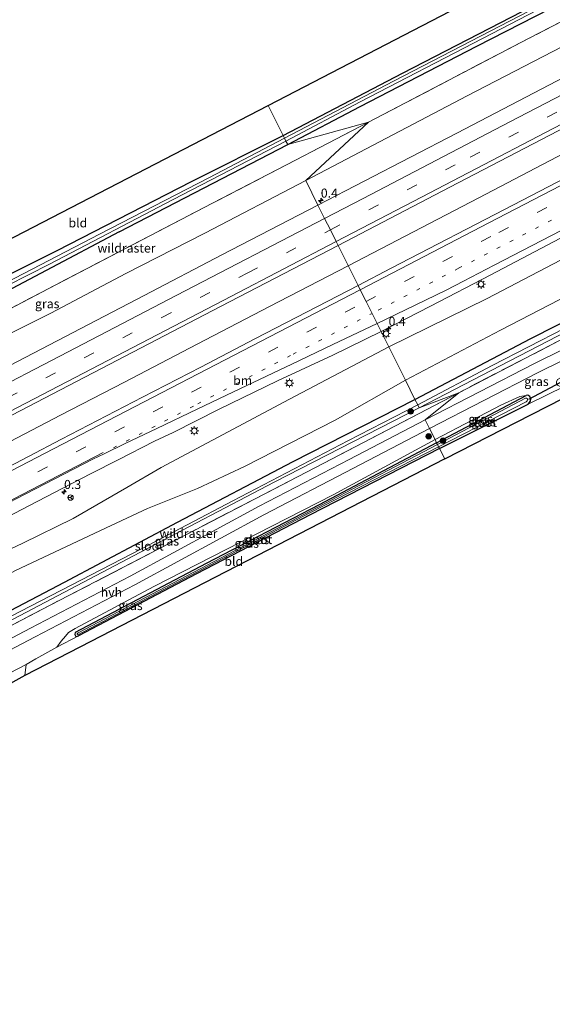
# Model space of a CAD drawing. Units: metres. Extents: x 142446 to 149297, y 369901 to 375001.
# Drawn here: x 142748 to 142895, y 369914 to 370187 of the extents above; entities that cross this region are included whole.
import ezdxf
from ezdxf.enums import TextEntityAlignment as Align

# ---------------------------------------------------------------- set-up
doc = ezdxf.new("R2010")
doc.units = ezdxf.units.M
for name, pattern in [('IE-TERREINAFSCHEIDING', [10, 8, -2]), ('VW-1-3_STREEP', [4, 1, -3]), ('VW-3-9_STREEP', [12, 3, -9])]:
    doc.linetypes.add(name, pattern=pattern)
doc.layers.get('0').update_dxf_attribs({"lineweight": 25})
for name, color, linetype, lineweight in [('B-ME-AM-KILOMETR-S-B1', 7, 'Continuous', 18), ('B-ME-BV-GELEIDECONSTRUCTIE-GELEIDERAIL-L-B1', 213, 'BV-GELEIDERAIL', 18), ('B-ME-GR-BOOM-GV-B6', 93, 'Continuous', 18), ('B-ME-GR-BOOM-S-B1', 93, 'Continuous', 18), ('B-ME-GW-INSTEEKWATERGANG-L-B1', 10, 'Continuous', 25), ('B-ME-GW-KRUINLIJN-L-B1', 93, 'Continuous', 18), ('B-ME-GW-TEENLIJN-L-B1', 93, 'Continuous', 18), ('B-ME-IE-GRASLAND-GV-B6', 93, 'Continuous', 18), ('B-ME-IE-GRONDWERKLIJN-GROND_INGERICHT-GV-B6', 253, 'Continuous', 18), ('B-ME-IE-HULPGEOMETRIE-L-B1', 53, 'Continuous', 18), ('B-ME-IE-MEUBILAIR_WEGMEUBILAIR-LICHTMAST-S-B1', 8, 'Continuous', 18), ('B-ME-IE-TERREINAFSCHEIDING-RASTERHEKWERK-L-B1', 8, 'IE-TERREINAFSCHEIDING', 18), ('B-ME-KG-KADASTRAAL-OPNAMEDTMGRENS-L-B1', 10, 'Continuous', 25), ('B-ME-KW-DUIKER-L-B1', 10, 'Continuous', 25), ('B-ME-OG-WATER-GV-B6', 153, 'Continuous', 18), ('B-ME-VH-VERH_SOORT-BITUMEN-GV-B6', 8, 'IE-TERREINAFSCHEIDING-NATUURLIJK-HOUTWAL', 18), ('B-ME-VH-VERH_SOORT-HALF_VERHARDING-GV-B6', 8, 'IE-TERREINAFSCHEIDING-NATUURLIJK-HOUTWAL', 18), ('B-ME-VW-MARKERING-13STREEP-045-L-B1', 255, 'VW-1-3_STREEP', 18), ('B-ME-VW-MARKERING-39STREEP-015-L-B1', 255, 'VW-3-9_STREEP', 18), ('B-ME-VW-MARKERING-STREEP-015-L-B1', 7, 'Continuous', 18), ('B-ME-VW-MEUBILAIR_WEGMEUBILAIR-RONA-S-B1', 8, 'Continuous', 18)]:
    doc.layers.add(name, color=color, linetype=linetype, lineweight=lineweight)
doc.styles.add('NLCS-ISO', font='NLCS-ISO.TTF')
doc.linetypes.add('BV-GELEIDERAIL', pattern='A,10,-3,[108,NLCS.SHX,S=1,R=0,X=0,Y=0],-3', length=16)
doc.linetypes.add('IE-TERREINAFSCHEIDING-NATUURLIJK-HOUTWAL', pattern='A,7,-1.5,[67,NLCS.SHX,S=0.75,R=45,X=0,Y=0],-1.5,7,-1.5,[70,NLCS.SHX,S=0.75,R=0,X=0,Y=0],-1.5', length=20)

# ---------------------------------------------------------------- blocks, each defined once
blk = doc.blocks.new('wegwijzer')
for q in [(-0.53, -0.53), (0, 0.75), (0.53, -0.53)]:
    blk.add_line((0, 0), q)
blk.add_circle((0, 0), 0.75)
blk = doc.blocks.new('boom')
blk.add_hatch(color=256).paths.add_polyline_path([(-0.75, 0, 1), (0.75, 0, 1)])
blk.add_circle((0, 0), 0.75)
blk = doc.blocks.new('hecto')
for p, q in [((0, 0.625), (-0.625, 0)), ((0, -0.625), (0, 0.625)), ((-0.625, 0), (0.625, 0)), ((0.625, 0), (0, -0.625))]:
    blk.add_line(p, q)
blk = doc.blocks.new('lantaarnpaal')
for p, q in [((-0.75, 0), (-1.25, 0)), ((-0.88, 0.88), (-0.53, 0.53)), ((0, 0.75), (0, 1.25)), ((0.53, 0.53), (0.88, 0.88)), ((0.75, 0), (1.25, 0)), ((-0.53, -0.53), (-0.88, -0.88)), ((0, -0.75), (0, -1.25)), ((0.53, -0.53), (0.88, -0.88))]:
    blk.add_line(p, q)
blk.add_circle((0, 0), 0.75)

msp = doc.modelspace()

# ---------------------------------------------------------------- linework, layer by layer
at = {"layer": 'B-ME-BV-GELEIDECONSTRUCTIE-GELEIDERAIL-L-B1'}
for points in [[(142838.62, 370118.968, 36.698), (142874.796, 370137.814, 36.708), (142910.31, 370156.347, 36.513), (142954.03, 370179.089, 36.208), (142991.929, 370198.783, 36.179), (143023.807, 370215.45, 35.939), (143051.062, 370229.546, 35.805), (143080.618, 370244.941, 35.671), (143114.983, 370262.794, 35.5), (143138.665, 370275.118, 35.39), (143159.214, 370285.818, 35.317)], [(142732.833, 370064, 37.204), (142758.848, 370077.516, 37.065), (142776.63, 370086.731, 37.012), (142796.707, 370097.24, 36.939), (142816.808, 370107.702, 36.816), (142838.62, 370118.968, 36.698)]]:
    msp.add_polyline3d(points, dxfattribs=at)
at = {"layer": 'B-ME-GR-BOOM-GV-B6'}
msp.add_polyline3d([(142749.026, 370005.424, 34.303), (142697.123, 369976.613, 35.734), (142698.627, 369980.891, 35.734), (142699.53, 369982.722, 35.734), (142700.47, 369984.057, 35.734), (142702.018, 369985.575, 35.734), (142703.329, 369986.558, 35.734), (142705.416, 369987.821, 35.734), (142710.711, 369990.301, 35.522), (142724.495, 369996.46, 35.075), (142742.441, 370004.84, 34.526), (142749.396, 370008.511, 34.281), (142749.026, 370005.424, 34.303)], dxfattribs=at)
at = {"layer": 'B-ME-GW-INSTEEKWATERGANG-L-B1'}
for p, q in [((142863.131, 370069.923, 33.43), (142887.965, 370083.025, 33.735)), ((142863.93, 370068.325, 33.581), (142888.456, 370080.609, 33.731))]:
    msp.add_line(p, q, dxfattribs=at)
for points in [[(142821.861, 370152.504, 33.91), (142841.91, 370163.057, 33.869), (142874.296, 370179.825, 33.719), (142918.936, 370202.653, 33.629), (142951.368, 370219.645, 33.78), (143000.136, 370245.013, 33.625), (143031.067, 370261.203, 33.56), (143071.106, 370282.063, 33.491), (143104.87, 370299.757, 33.454), (143142.475, 370319.064, 33.42)], [(142820.595, 370155.037, 33.783), (142853.657, 370172.266, 33.605), (142889.873, 370190.979, 33.466), (142923.614, 370208.622, 33.292), (142945.392, 370220.189, 33.129), (142946.114, 370220.571, 33.129)], [(142857.127, 370081.938, 33.824), (142889.271, 370098.755, 33.836), (142925.143, 370116.952, 33.775), (142963.791, 370137.376, 33.8), (142993.158, 370152.348, 33.625), (143030.942, 370172.521, 33.812), (143050.835, 370182.299, 33.592), (143055.305, 370184.112, 33.592), (143058.032, 370185.257, 33.592), (143061.118, 370186.479, 33.592), (143067.003, 370188.531, 33.592), (143072.076, 370189.639, 33.649), (143078.27, 370190.083, 33.515), (143085.606, 370190.329, 33.47), (143090.945, 370190.44, 33.445), (143097.825, 370190.364, 33.43), (143105.224, 370190.596, 33.45)], [(142707.177, 370098.043, 35.244), (142714.876, 370101.996, 35.228), (142729.108, 370108.752, 35.24), (142757.969, 370123.149, 34.681), (142795.201, 370142.271, 34.195), (142820.595, 370155.037, 33.783)], [(142775.093, 370128.312, 34.309), (142801.162, 370141.822, 34.032), (142821.861, 370152.504, 33.91)], [(142775.093, 370128.312, 34.309), (142734.539, 370106.935, 34.82), (142711.52, 370094.881, 35.142), (142686.922, 370081.649, 35.371), (142665.651, 370070.923, 35.445), (142643.413, 370059.419, 35.661), (142615.615, 370045.172, 35.722), (142594.013, 370033.728, 35.857), (142579.118, 370026.165, 35.853), (142568.68, 370020.139, 35.996), (142566.857, 370019.078, 35.996)], [(142719.421, 370005.777, 34.993), (142710.44, 370001.759, 35.318), (142709.513, 370001.55, 35.33), (142708.275, 370001.843, 35.334), (142707.748, 370002.231, 35.334), (142707.571, 370002.562, 35.334), (142707.424, 370003.176, 35.338), (142708.278, 370004.327, 35.302), (142730.166, 370015.656, 34.987), (142759.937, 370031.284, 34.636), (142791.261, 370047.937, 34.167), (142823.382, 370064.677, 33.987), (142857.127, 370081.938, 33.824)], [(142888.456, 370080.609, 33.731), (142889.172, 370081.393, 33.731), (142889.246, 370082.095, 33.731), (142888.964, 370082.764, 33.731), (142888.413, 370083.081, 33.731), (142887.965, 370083.025, 33.735)], [(142863.131, 370069.923, 33.43), (142830.612, 370052.698, 33.534), (142799.23, 370036.471, 33.705), (142762.945, 370017.37, 34.173), (142762.801, 370016.807, 34.168), (142763.003, 370016.388, 34.164), (142763.35, 370016.229, 34.158), (142763.841, 370016.402, 34.158)], [(142863.93, 370068.325, 33.581), (142828.112, 370049.963, 33.591), (142796.551, 370033.584, 33.73), (142763.841, 370016.402, 34.158)]]:
    msp.add_polyline3d(points, dxfattribs=at)
at = {"layer": 'B-ME-GW-KRUINLIJN-L-B1'}
for points in [[(142826.837, 370142.547, 35.684), (142871.584, 370166.008, 35.606), (142916.429, 370189.167, 35.337), (142954.725, 370209.025, 35.154), (142990.451, 370228.221, 34.983), (143045.081, 370256.209, 34.78), (143079.262, 370274.95, 34.532), (143111.265, 370292.136, 34.487), (143134.23, 370304.069, 34.312), (143146.64, 370310.792, 34.262)], [(143113.456, 370196.122, 33.771), (143105.7, 370196.819, 33.877), (143099.488, 370197.018, 33.914), (143093.969, 370197.283, 33.954), (143086.439, 370197.197, 33.95), (143080.089, 370196.726, 34.032), (143073.401, 370195.864, 34.052), (143067.03, 370194.999, 34.129), (143061.814, 370194.079, 34.207), (143055.093, 370192.855, 34.255), (143047.898, 370190.911, 34.369), (143040.914, 370188.487, 34.459), (143034.076, 370185.835, 34.532), (143027.577, 370183.023, 34.666), (143019.393, 370179.379, 34.845), (143012.408, 370175.993, 34.926), (142999.708, 370169.67, 34.967), (142972.92, 370157.66, 35.28), (142949.717, 370146.781, 35.358), (142928.26, 370136.428, 35.48), (142905.562, 370124.746, 35.602), (142877.152, 370109.881, 35.719), (142849.87, 370096.458, 35.829)], [(142666.168, 370058.149, 36.306), (142683.717, 370067.661, 36.49), (142700.304, 370076.448, 36.473), (142715.764, 370084.613, 36.277), (142733.785, 370094.686, 36.159), (142756.157, 370105.825, 36.233), (142777.011, 370116.825, 36.077), (142798.878, 370128.01, 35.865), (142826.837, 370142.547, 35.684)], [(142641.1911, 369983.9208, 36.5238), (142643.542, 369985.14, 36.412), (142650.218, 369988.47, 36.335), (142663.778, 369996.635, 36.331), (142678.226, 370005.783, 36.494), (142697.299, 370016.347, 36.449), (142716.566, 370026.431, 36.441), (142734.478, 370035.527, 36.326), (142748.461, 370042.064, 36.188), (142762.418, 370048.933, 36.004), (142777.222, 370057.476, 36.02), (142786.768, 370063.068, 36.004), (142822.333, 370082.009, 35.959), (142849.87, 370096.458, 35.829)], [(142887.965, 370083.025, 33.735), (142886.217, 370082.716, 33.828), (142880.934, 370080.289, 33.91), (142873.014, 370076.144, 33.946), (142862.687, 370070.812, 33.824)], [(142757.863, 370013.329, 34.26), (142759.042, 370014.903, 34.309), (142760.24, 370016.361, 34.362), (142761.104, 370017.31, 34.387), (142762.91, 370018.484, 34.424), (142784.767, 370030.09, 34.407), (142808.903, 370042.469, 34.162), (142834.446, 370055.51, 33.958), (142862.687, 370070.812, 33.824)]]:
    msp.add_polyline3d(points, dxfattribs=at)
at = {"layer": 'B-ME-GW-TEENLIJN-L-B1'}
for points in [[(143113.456, 370196.122, 33.771), (143092.726, 370195.482, 33.78), (143088.326, 370195.208, 33.743), (143083.264, 370194.591, 33.735), (143078.729, 370194.153, 33.79), (143073.833, 370193.569, 33.771), (143069.938, 370192.804, 33.775), (143065.375, 370192.088, 33.873), (143060.796, 370190.949, 33.845), (143056.392, 370189.779, 33.835), (143052.663, 370188.401, 33.796), (143050.509, 370187.503, 33.8), (143046.604, 370185.784, 33.8), (143039.475, 370182.129, 33.775), (143030.706, 370177.468, 33.832), (143022.955, 370173.757, 33.934), (143016.88, 370170.771, 33.934), (142988.383, 370156.368, 33.808), (142966.071, 370145.542, 34.011), (142941.608, 370133.119, 33.938), (142913.528, 370118.023, 34.06), (142880.785, 370101.135, 34.117), (142854.49, 370087.214, 34.053)], [(142616.169, 369966.063, 35.807), (142620.469, 369968.748, 35.91), (142637.411, 369977.489, 35.894), (142655.972, 369986.035, 35.845), (142671.539, 369994.113, 35.726), (142679.481, 369998.692, 35.792), (142691.754, 370005.835, 35.8), (142708.19, 370014.948, 35.685), (142729.934, 370025.453, 35.453), (142746.418, 370034.553, 35.171), (142772.944, 370046.967, 34.869), (142783.031, 370051.66, 34.783), (142796.852, 370057.265, 34.518), (142809.899, 370063.334, 34.326), (142834.999, 370076.184, 34.154), (142854.49, 370087.214, 34.053)]]:
    msp.add_polyline3d(points, dxfattribs=at)
at = {"layer": 'B-ME-IE-GRASLAND-GV-B6'}
for points in [[(142844.213, 370158.726, 34.156), (142821.861, 370152.504, 33.91), (142841.91, 370163.057, 33.869), (142874.296, 370179.825, 33.719), (142918.936, 370202.653, 33.629), (142951.368, 370219.645, 33.78), (143000.136, 370245.013, 33.625), (143031.067, 370261.203, 33.56), (143071.106, 370282.063, 33.491), (143104.87, 370299.757, 33.454), (143142.475, 370319.064, 33.42), (143159.919, 370323.294, 33.482), (143144.39, 370315.248, 33.489), (143114.627, 370299.828, 33.503), (143072.045, 370277.535, 33.62), (143026.251, 370253.66, 33.768), (142980.118, 370229.497, 33.901), (142933.418, 370205.11, 33.739), (142888.775, 370181.974, 33.956), (142844.213, 370158.726, 34.156)], [(142844.213, 370158.726, 34.156), (142888.775, 370181.974, 33.956), (142933.418, 370205.11, 33.739), (142980.118, 370229.497, 33.901), (143026.251, 370253.66, 33.768), (143072.045, 370277.535, 33.62), (143114.627, 370299.828, 33.503), (143144.39, 370315.248, 33.489), (143159.919, 370323.294, 33.482), (143146.64, 370310.792, 34.262), (143134.23, 370304.069, 34.312), (143111.265, 370292.136, 34.487), (143079.262, 370274.95, 34.532), (143045.081, 370256.209, 34.78), (142990.451, 370228.221, 34.983), (142954.725, 370209.025, 35.154), (142916.429, 370189.167, 35.337), (142871.584, 370166.008, 35.606), (142826.837, 370142.547, 35.684), (142844.213, 370158.726, 34.156)], [(143141.885, 370320.236, 32.498), (143142.475, 370319.064, 33.42), (143104.87, 370299.757, 33.454), (143071.106, 370282.063, 33.491), (143031.067, 370261.203, 33.56), (143000.136, 370245.013, 33.625), (142951.368, 370219.645, 33.78), (142918.936, 370202.653, 33.629), (142874.296, 370179.825, 33.719), (142841.91, 370163.057, 33.869), (142821.861, 370152.504, 33.91), (142821.368, 370153.489, 33.039), (142841.925, 370164.352, 33.068), (142875.822, 370181.917, 32.84), (142911.121, 370200.301, 32.742), (142948.789, 370220.044, 32.649), (142981.572, 370237.177, 32.588), (143025.529, 370259.933, 32.616), (143068.626, 370282.505, 32.604), (143105.057, 370301.464, 32.555), (143141.885, 370320.236, 32.498)], [(143146.64, 370310.792, 34.262), (143149.214, 370305.68, 34.579), (143143.006, 370302.313, 34.605), (143117.975, 370288.492, 34.756), (143096.647, 370276.502, 34.796), (143071.478, 370262.515, 34.894), (143052.864, 370252.204, 35.044), (143029.456, 370239.318, 35.162), (143006.4, 370227.389, 35.223), (142968.521, 370207.665, 35.467), (142937.914, 370191.725, 35.602), (142905.04, 370174.619, 35.797), (142868.69, 370155.725, 35.976), (142830.236, 370135.745, 36.064), (142826.837, 370142.547, 35.684), (142871.584, 370166.008, 35.606), (142916.429, 370189.167, 35.337), (142954.725, 370209.025, 35.154), (142990.451, 370228.221, 34.983), (143045.081, 370256.209, 34.78), (143079.262, 370274.95, 34.532), (143111.265, 370292.136, 34.487), (143134.23, 370304.069, 34.312), (143146.64, 370310.792, 34.262)], [(142850.566, 370118.29, 36.496), (142841.36, 370113.487, 36.355), (142835.805, 370124.602, 36.333), (142866.747, 370140.688, 36.354), (142910.69, 370163.549, 36.061), (142932.235, 370174.725, 35.984), (142971.073, 370194.97, 35.748), (143014.652, 370217.654, 35.573), (143059.589, 370241.031, 35.362), (143095.634, 370259.829, 35.207), (143126.232, 370275.703, 35.032), (143148.222, 370287.143, 34.951), (143156.397, 370291.413, 34.918), (143162.022, 370280.241, 34.876), (143123.854, 370260.386, 35.004), (143082.382, 370238.834, 35.211), (143052.281, 370223.134, 35.353), (143016.919, 370204.716, 35.488), (142982.769, 370186.93, 35.707), (142953.475, 370171.718, 35.976), (142915.773, 370152.089, 35.992), (142884.416, 370135.798, 36.301), (142850.566, 370118.29, 36.496)], [(142820.595, 370155.037, 33.783), (142853.657, 370172.266, 33.605), (142889.873, 370190.979, 33.466), (142923.614, 370208.622, 33.292), (142945.392, 370220.189, 33.129), (142946.114, 370220.571, 33.129), (142979.736, 370238.373, 33.121), (143006.349, 370252.626, 33.475), (143006.322, 370253.397, 33.475), (143006.123, 370253.78, 33.475), (143005.843, 370254.065, 33.475), (142999.868, 370257.765, 33.521), (143001.199, 370258.448, 32.972), (143008.31, 370253.701, 32.995), (143009.654, 370252.825, 32.69), (142998.741, 370247.074, 32.69), (142975.259, 370234.943, 32.69), (142957.11, 370225.459, 32.69), (142926.566, 370209.16, 32.795), (142891.361, 370190.886, 32.954), (142851.175, 370170.048, 33.019), (142820.966, 370154.294, 33.063), (142820.595, 370155.037, 33.783)], [(143055.186, 370164.295, 33.867), (143052.708, 370162.912, 33.699), (143048.097, 370165.278, 33.706), (143043.272, 370166.91, 33.763), (143039.52, 370167.365, 33.763), (143037.721, 370167.186, 33.751), (143034.672, 370166.733, 33.739), (143030.797, 370165.363, 33.621), (143024.372, 370162.498, 33.588), (143014.815, 370157.501, 33.588), (143002.097, 370150.486, 33.601), (142984.311, 370140.876, 33.597), (142972.707, 370134.942, 33.71), (142959.926, 370127.899, 33.784), (142922.249, 370107.67, 33.849), (142890.036, 370091.807, 33.82), (142859.95, 370076.289, 33.819), (142869.264, 370083.789, 33.681), (142906.096, 370102.874, 33.549), (142943.056, 370121.98, 33.553), (142979.808, 370141.49, 33.465), (143012.34, 370158.405, 33.427), (143042.939, 370174.079, 33.643), (143055.186, 370164.295, 33.867)], [(142844.213, 370158.726, 34.156), (142826.837, 370142.547, 35.684), (142798.878, 370128.01, 35.865), (142777.011, 370116.825, 36.077), (142756.157, 370105.825, 36.233), (142733.785, 370094.686, 36.159), (142715.764, 370084.613, 36.277), (142700.304, 370076.448, 36.473), (142683.717, 370067.661, 36.49), (142666.168, 370058.149, 36.306), (142673.609, 370065.434, 36.037), (142677.76, 370069.265, 35.763), (142681.704, 370072.469, 35.677), (142687.166, 370075.728, 35.653), (142701.335, 370083.508, 35.657), (142710.222, 370088.794, 35.42), (142755.601, 370112.692, 34.937), (142800.992, 370136.289, 34.368), (142823.995, 370148.23, 34.255), (142844.213, 370158.726, 34.156)], [(142734.539, 370106.935, 34.82), (142775.093, 370128.312, 34.309), (142801.162, 370141.822, 34.032), (142821.861, 370152.504, 33.91), (142844.213, 370158.726, 34.156), (142823.995, 370148.23, 34.255), (142800.992, 370136.289, 34.368), (142755.601, 370112.692, 34.937), (142710.222, 370088.794, 35.42)], [(142581.627, 370032.128, 35.698), (142613.565, 370048.626, 35.53), (142640.079, 370062.863, 35.518), (142673.895, 370080.113, 35.485), (142701.104, 370094.96, 35.477), (142707.177, 370098.043, 35.244), (142714.876, 370101.996, 35.228), (142729.108, 370108.752, 35.24), (142757.969, 370123.149, 34.681), (142795.201, 370142.271, 34.195), (142820.595, 370155.037, 33.783)], [(142820.595, 370155.037, 33.783), (142820.966, 370154.294, 33.063), (142799.974, 370143.275, 33.06), (142769.695, 370127.711, 33.444), (142741.508, 370113.142, 33.983), (142718.832, 370101.525, 34.232), (142708.07, 370096.237, 34.244), (142702.029, 370092.968, 34.244), (142679.599, 370081.259, 34.326), (142661.459, 370071.843, 34.371), (142636.276, 370058.68, 34.481), (142613.07, 370046.595, 34.607), (142588.461, 370034.013, 34.73)], [(142585.683, 370031.104, 34.775), (142604.67, 370041.047, 34.665), (142628.458, 370053.348, 34.538), (142653.83, 370066.65, 34.395), (142682.685, 370081.625, 34.264), (142712.903, 370097.299, 34.305), (142726.621, 370104.651, 33.938), (142755.827, 370119.397, 33.493), (142790.117, 370137.319, 33.072), (142821.368, 370153.489, 33.039)], [(142821.368, 370153.489, 33.039), (142821.861, 370152.504, 33.91), (142801.162, 370141.822, 34.032), (142775.093, 370128.312, 34.309), (142734.539, 370106.935, 34.82), (142711.52, 370094.881, 35.142), (142686.922, 370081.649, 35.371), (142665.651, 370070.923, 35.445), (142643.413, 370059.419, 35.661), (142615.615, 370045.172, 35.722), (142594.013, 370033.728, 35.857)], [(142826.837, 370142.547, 35.684), (142830.236, 370135.745, 36.064), (142803.588, 370121.976, 36.188), (142782.085, 370110.696, 36.343), (142740.311, 370088.989, 36.51), (142723.99, 370080.513, 36.571), (142714.004, 370075.333, 36.633), (142700.029, 370068.021, 36.678), (142687.381, 370061.422, 36.698), (142672.386, 370053.659, 36.763), (142656.781, 370045.585, 36.776), (142640.645, 370037.163, 36.804), (142617.472, 370025.119, 36.931), (142597.681, 370014.816, 37.008)], [(142733.785, 370094.686, 36.159), (142756.157, 370105.825, 36.233), (142777.011, 370116.825, 36.077), (142798.878, 370128.01, 35.865), (142826.837, 370142.547, 35.684)], [(142905.562, 370124.746, 35.602), (142877.152, 370109.881, 35.719), (142849.87, 370096.458, 35.829), (142847.708, 370100.784, 36.025), (142861.456, 370107.8, 36.073), (142878.159, 370116.475, 36.008), (142890.239, 370122.767, 35.898), (142918.673, 370137.805, 35.764)], [(142835.805, 370124.602, 36.333), (142841.36, 370113.487, 36.355), (142812.951, 370098.776, 36.457), (142797.772, 370090.868, 36.567), (142781.631, 370082.535, 36.641), (142759.166, 370070.902, 36.735), (142731.582, 370056.549, 36.878), (142707.842, 370044.179, 36.886), (142680.716, 370030.093, 37.016), (142649.225, 370013.747, 37.184), (142620.755, 369998.898, 37.253), (142593.204, 369984.531, 37.176), (142581.743, 369978.598, 37.245), (142578.134, 369976.729, 37.267), (142572.55, 369987.755, 37.258), (142615.81, 370010.508, 37.208), (142641.585, 370023.532, 37.025), (142669.486, 370038.072, 37.065), (142704.727, 370056.398, 36.963), (142738.557, 370074.047, 36.755), (142767.954, 370089.25, 36.604), (142803.244, 370107.655, 36.465), (142835.805, 370124.602, 36.333)], [(142849.87, 370096.458, 35.829), (142877.152, 370109.881, 35.719), (142905.562, 370124.746, 35.602)], [(142913.528, 370118.023, 34.06), (142880.785, 370101.135, 34.117), (142854.49, 370087.214, 34.053), (142849.87, 370096.458, 35.829)], [(142925.143, 370116.952, 33.775), (142889.271, 370098.755, 33.836), (142857.127, 370081.938, 33.824), (142854.49, 370087.214, 34.053), (142880.785, 370101.135, 34.117), (142913.528, 370118.023, 34.06)], [(142898.701, 370101.658, 33.108), (142878.541, 370091.299, 33.08), (142857.881, 370080.428, 33.036), (142857.127, 370081.938, 33.824), (142889.271, 370098.755, 33.836), (142925.143, 370116.952, 33.775)], [(142906.096, 370102.874, 33.549), (142869.264, 370083.789, 33.681), (142858.286, 370079.619, 32.995), (142875.554, 370088.588, 33.076), (142907.19, 370104.907, 33.023)], [(142861.159, 370073.869, 33.862), (142891.254, 370089.391, 33.827), (142918.831, 370102.971, 33.852), (142920.444, 370100.186, 33.712), (142916.192, 370097.952, 33.71), (142896.619, 370087.402, 33.71), (142896.322, 370086.835, 33.707), (142896.338, 370086.319, 33.706), (142896.619, 370085.891, 33.694), (142897.374, 370085.459, 33.713), (142898.204, 370085.471, 33.686), (142898.643, 370085.57, 33.674), (142888.456, 370080.609, 33.731), (142889.172, 370081.393, 33.731), (142889.246, 370082.095, 33.731), (142888.964, 370082.764, 33.731), (142888.413, 370083.081, 33.731), (142887.965, 370083.025, 33.735), (142886.217, 370082.716, 33.828), (142880.934, 370080.289, 33.91), (142873.014, 370076.144, 33.946), (142862.687, 370070.812, 33.824), (142861.159, 370073.869, 33.862)], [(142732.91, 370043.482, 36.555), (142748.133, 370051.423, 36.506), (142759.377, 370057.271, 36.502), (142767.371, 370061.413, 36.408), (142774.812, 370065.193, 36.388), (142784.969, 370070.325, 36.392), (142790.115, 370072.734, 36.339), (142802.887, 370079.201, 36.265), (142819, 370087.11, 36.192), (142834.374, 370094.175, 36.126), (142847.708, 370100.784, 36.025), (142849.87, 370096.458, 35.829), (142822.333, 370082.009, 35.959), (142786.768, 370063.068, 36.004), (142777.222, 370057.476, 36.02), (142762.418, 370048.933, 36.004), (142748.461, 370042.064, 36.188), (142734.478, 370035.527, 36.326)], [(142734.478, 370035.527, 36.326), (142748.461, 370042.064, 36.188), (142762.418, 370048.933, 36.004), (142777.222, 370057.476, 36.02), (142786.768, 370063.068, 36.004), (142822.333, 370082.009, 35.959), (142849.87, 370096.458, 35.829), (142854.49, 370087.214, 34.053), (142834.999, 370076.184, 34.154), (142809.899, 370063.334, 34.326), (142796.852, 370057.265, 34.518), (142783.031, 370051.66, 34.783), (142772.944, 370046.967, 34.869), (142746.418, 370034.553, 35.171)], [(142746.418, 370034.553, 35.171), (142772.944, 370046.967, 34.869), (142783.031, 370051.66, 34.783), (142796.852, 370057.265, 34.518), (142809.899, 370063.334, 34.326), (142834.999, 370076.184, 34.154), (142854.49, 370087.214, 34.053), (142857.127, 370081.938, 33.824), (142823.382, 370064.677, 33.987), (142791.261, 370047.937, 34.167), (142759.937, 370031.284, 34.636), (142730.166, 370015.656, 34.987)], [(142719.421, 370005.777, 34.993), (142756.006, 370024.917, 34.437), (142793.596, 370044.396, 33.989), (142831.855, 370064.303, 33.815), (142869.264, 370083.789, 33.681), (142859.95, 370076.289, 33.819), (142838.857, 370065.261, 33.93), (142813.96, 370052.327, 33.954), (142778.167, 370032.927, 34.387), (142750.551, 370018.585, 34.628), (142727.546, 370006.423, 35.016)], [(142858.286, 370079.619, 32.995), (142869.264, 370083.789, 33.681), (142831.855, 370064.303, 33.815), (142793.596, 370044.396, 33.989), (142756.006, 370024.917, 34.437), (142719.421, 370005.777, 34.993)], [(142730.166, 370015.656, 34.987), (142759.937, 370031.284, 34.636), (142791.261, 370047.937, 34.167), (142823.382, 370064.677, 33.987), (142857.127, 370081.938, 33.824), (142857.881, 370080.428, 33.036), (142838.477, 370070.459, 33.068), (142806.674, 370053.808, 33.15), (142781.315, 370040.501, 33.178), (142747.839, 370023.253, 33.795), (142723.353, 370010.611, 34.113)], [(142862.687, 370070.812, 33.824), (142873.014, 370076.144, 33.946), (142880.934, 370080.289, 33.91), (142886.217, 370082.716, 33.828), (142887.965, 370083.025, 33.735), (142863.131, 370069.923, 33.43), (142862.687, 370070.812, 33.824)], [(142863.131, 370069.923, 33.43), (142887.965, 370083.025, 33.735), (142888.413, 370083.081, 33.731), (142888.964, 370082.764, 33.731), (142889.246, 370082.095, 33.731), (142889.172, 370081.393, 33.731), (142888.456, 370080.609, 33.731), (142863.93, 370068.325, 33.581), (142863.682, 370068.821, 32.942), (142887.93, 370081.29, 32.942), (142888.218, 370081.575, 32.942), (142888.332, 370081.842, 32.942), (142888.292, 370082.087, 32.942), (142887.997, 370082.234, 32.942), (142887.745, 370082.235, 32.942), (142863.364, 370069.457, 32.942), (142863.131, 370069.923, 33.43)], [(142736.844, 370016.437, 33.913), (142781.025, 370039.649, 33.244), (142818.11, 370058.984, 33.04), (142858.286, 370079.619, 32.995)], [(142728.769, 370004.01, 35.059), (142751.807, 370016.189, 34.671), (142779.435, 370030.538, 34.43), (142815.228, 370049.938, 33.997), (142840.107, 370062.862, 33.973), (142861.159, 370073.869, 33.862)], [(142861.159, 370073.869, 33.862), (142862.687, 370070.812, 33.824), (142834.446, 370055.51, 33.958), (142808.903, 370042.469, 34.162), (142784.767, 370030.09, 34.407), (142762.91, 370018.484, 34.424), (142761.104, 370017.31, 34.387), (142760.24, 370016.361, 34.362), (142759.042, 370014.903, 34.309), (142757.863, 370013.329, 34.26), (142752.032, 370010.071, 34.281), (142749.396, 370008.511, 34.281), (142742.441, 370004.84, 34.526)], [(142862.687, 370070.812, 33.824), (142863.131, 370069.923, 33.43), (142830.612, 370052.698, 33.534), (142799.23, 370036.471, 33.705), (142762.945, 370017.37, 34.173), (142762.801, 370016.807, 34.168), (142763.003, 370016.388, 34.164), (142763.35, 370016.229, 34.158), (142763.841, 370016.402, 34.158), (142757.863, 370013.329, 34.26), (142759.042, 370014.903, 34.309), (142760.24, 370016.361, 34.362), (142761.104, 370017.31, 34.387), (142762.91, 370018.484, 34.424), (142784.767, 370030.09, 34.407), (142808.903, 370042.469, 34.162), (142834.446, 370055.51, 33.958), (142862.687, 370070.812, 33.824)], [(142863.131, 370069.923, 33.43), (142863.364, 370069.457, 32.942), (142837.81, 370056.043, 32.942), (142813.143, 370043.079, 32.942), (142786.09, 370028.963, 32.942), (142763.766, 370017.235, 32.942), (142763.48, 370017.009, 32.942), (142763.508, 370016.821, 32.942), (142763.682, 370016.72, 32.942), (142789.286, 370030.161, 32.942), (142828.193, 370050.624, 32.942), (142863.682, 370068.821, 32.942), (142863.93, 370068.325, 33.581), (142828.112, 370049.963, 33.591), (142796.551, 370033.584, 33.73), (142763.841, 370016.402, 34.158), (142763.35, 370016.229, 34.158), (142763.003, 370016.388, 34.164), (142762.801, 370016.807, 34.168), (142762.945, 370017.37, 34.173), (142799.23, 370036.471, 33.705), (142830.612, 370052.698, 33.534), (142863.131, 370069.923, 33.43)]]:
    msp.add_polyline3d(points, dxfattribs=at)
at = {"layer": 'B-ME-IE-GRONDWERKLIJN-GROND_INGERICHT-GV-B6'}
for points in [[(142820.595, 370155.037, 33.783), (142816.436, 370163.359, 33.754), (142881.874, 370197.298, 33.466), (142938.039, 370226.034, 33.194), (142946.114, 370220.571, 33.129), (142945.392, 370220.189, 33.129), (142923.614, 370208.622, 33.292), (142889.873, 370190.979, 33.466), (142853.657, 370172.266, 33.605), (142820.595, 370155.037, 33.783)], [(142816.436, 370163.359, 33.754), (142820.595, 370155.037, 33.783), (142795.201, 370142.271, 34.195), (142757.969, 370123.149, 34.681), (142729.108, 370108.752, 35.24), (142714.876, 370101.996, 35.228), (142707.177, 370098.043, 35.244), (142709.887, 370099.931, 35.22), (142712.017, 370101.826, 35.204), (142713.896, 370104.186, 35.191), (142715.273, 370106.556, 35.191), (142717.463, 370112.186, 35.191), (142816.436, 370163.359, 33.754)], [(142863.93, 370068.325, 33.581), (142888.456, 370080.609, 33.731), (142898.643, 370085.57, 33.674), (142924.518, 370098.863, 33.698), (142949.112, 370111.744, 33.682), (142976.699, 370126.1, 33.645), (143001.518, 370138.951, 33.617), (143024.987, 370151.113, 33.605), (143040.252, 370159.069, 33.69), (143040.922, 370159.332, 33.694), (143041.476, 370159.368, 33.702), (143042.125, 370159.326, 33.702), (143044.125, 370158.12, 33.694), (143017.312, 370143.127, 33.747), (142984.082, 370125.996, 33.706), (142937.557, 370102.313, 33.694), (142889.404, 370077.743, 33.727), (142865.369, 370065.445, 33.615), (142863.93, 370068.325, 33.581)], [(142865.369, 370065.445, 33.615), (142764.21, 370013.292, 34.224), (142749.026, 370005.424, 34.303), (142749.396, 370008.511, 34.281), (142752.032, 370010.071, 34.281), (142757.863, 370013.329, 34.26), (142763.841, 370016.402, 34.158), (142796.551, 370033.584, 33.73), (142828.112, 370049.963, 33.591), (142863.93, 370068.325, 33.581), (142865.369, 370065.445, 33.615)]]:
    msp.add_polyline3d(points, dxfattribs=at)
at = {"layer": 'B-ME-IE-HULPGEOMETRIE-L-B1'}
msp.add_polyline3d([(142816.436, 370163.359, 33.754), (142820.595, 370155.037, 33.783), (142820.966, 370154.294, 33.063), (142821.368, 370153.489, 33.039), (142821.861, 370152.504, 33.91), (142844.213, 370158.726, 34.156), (142826.837, 370142.547, 35.684), (142830.236, 370135.745, 36.064), (142832.065, 370132.085, 36.158), (142833.674, 370128.866, 36.288), (142835.283, 370125.647, 36.269), (142835.805, 370124.602, 36.333), (142841.36, 370113.487, 36.355), (142841.942, 370112.322, 36.285), (142843.562, 370109.08, 36.327), (142845.219, 370105.765, 36.23), (142846.613, 370102.975, 36.156), (142847.708, 370100.784, 36.025), (142849.87, 370096.458, 35.829), (142854.49, 370087.214, 34.053), (142857.127, 370081.938, 33.824), (142857.881, 370080.428, 33.036), (142858.286, 370079.619, 32.995), (142869.264, 370083.789, 33.681), (142859.95, 370076.289, 33.819), (142861.159, 370073.869, 33.862), (142862.687, 370070.812, 33.824), (142863.131, 370069.923, 33.43), (142863.364, 370069.457, 32.942), (142863.682, 370068.821, 32.942), (142863.93, 370068.325, 33.581), (142865.369, 370065.445, 33.615)], dxfattribs=at)
at = {"layer": 'B-ME-IE-TERREINAFSCHEIDING-RASTERHEKWERK-L-B1'}
for points in [[(143159.919, 370323.294, 33.482), (143144.39, 370315.248, 33.489), (143114.627, 370299.828, 33.503), (143072.045, 370277.535, 33.62), (143026.251, 370253.66, 33.768), (142980.118, 370229.497, 33.901), (142933.418, 370205.11, 33.739), (142888.775, 370181.974, 33.956), (142844.213, 370158.726, 34.156)], [(143105.929, 370186.963, 33.574), (143098.269, 370186.995, 33.626), (143088.125, 370186.991, 33.44), (143079.193, 370186.412, 33.504), (143070.461, 370185.125, 33.699), (143062.423, 370182.812, 33.646), (143053.989, 370179.527, 33.565), (143048.034, 370176.689, 33.679), (143042.939, 370174.079, 33.643), (143012.34, 370158.405, 33.427), (142979.808, 370141.49, 33.465), (142943.056, 370121.98, 33.553), (142906.096, 370102.874, 33.549), (142869.264, 370083.789, 33.681)], [(142844.213, 370158.726, 34.156), (142823.995, 370148.23, 34.255), (142800.992, 370136.289, 34.368), (142755.601, 370112.692, 34.937), (142710.222, 370088.794, 35.42)], [(142869.264, 370083.789, 33.681), (142831.855, 370064.303, 33.815), (142793.596, 370044.396, 33.989), (142756.006, 370024.917, 34.437), (142719.421, 370005.777, 34.993)]]:
    msp.add_polyline3d(points, dxfattribs=at)
at = {"layer": 'B-ME-KG-KADASTRAAL-OPNAMEDTMGRENS-L-B1'}
for points in [[(142816.436, 370163.359, 33.754), (142881.874, 370197.298, 33.466), (142938.039, 370226.034, 33.194), (142971.511, 370243.212, 33.509), (142974.862, 370244.932, 32.95), (142976.98, 370246.019, 33.581), (142999.868, 370257.765, 33.521), (143001.199, 370258.448, 32.972), (143002.444, 370259.087, 33.54), (143013.25, 370264.633, 33.422), (143014.036, 370265.036, 33.133), (143014.865, 370265.462, 33.385), (143028.256, 370272.334, 33.462), (143029.053, 370272.743, 33.06), (143030.018, 370273.238, 33.421), (143042.687, 370279.74, 33.566), (143043.372, 370280.091, 33.138), (143044.253, 370280.543, 33.642), (143096.247, 370307.468, 33.633), (143137.746, 370328.458, 33.698)], [(142865.369, 370065.445, 33.615), (142889.404, 370077.743, 33.727), (142937.557, 370102.313, 33.694), (142984.082, 370125.996, 33.706), (143017.312, 370143.127, 33.747), (143044.125, 370158.12, 33.694), (143044.922, 370158.565, 32.97), (143045.647, 370158.97, 32.97), (143046.639, 370159.523, 33.727), (143049.87, 370161.327, 33.707), (143052.708, 370162.912, 33.699), (143055.186, 370164.295, 33.867), (143065.188, 370169.962, 33.82), (143131.485, 370128.765, 33.979), (143215.229, 370174.414, 33.218)], [(142566.659, 370034.507, 35.489), (142661.325, 370083.243, 35.489), (142717.463, 370112.186, 35.191), (142816.436, 370163.359, 33.754)], [(142865.369, 370065.445, 33.615), (142764.21, 370013.292, 34.224), (142749.026, 370005.424, 34.303), (142697.123, 369976.613, 35.734), (142693.842, 369975.755, 35.666), (142690.798, 369975.079, 35.649), (142687.424, 369974.329, 35.695), (142686.89, 369974.21, 35.694), (142683.544, 369981.92, 35.694), (142625.46, 369952.252, 35.944), (142620.231, 369949.516, 35.943), (142599.326, 369960.257, 35.849), (142522.757, 369920.344, 35.224)]]:
    msp.add_polyline3d(points, dxfattribs=at)
at = {"layer": 'B-ME-KW-DUIKER-L-B1'}
msp.add_line((142897.488, 370086.621, 33.405), (142888.569, 370081.903, 33.385), dxfattribs=at)
at = {"layer": 'B-ME-OG-WATER-GV-B6'}
for points in [[(142911.121, 370200.301, 32.742), (142875.822, 370181.917, 32.84), (142841.925, 370164.352, 33.068), (142821.368, 370153.489, 33.039), (142820.966, 370154.294, 33.063), (142851.175, 370170.048, 33.019), (142891.361, 370190.886, 32.954), (142926.566, 370209.16, 32.795)], [(142820.966, 370154.294, 33.063), (142821.368, 370153.489, 33.039), (142790.117, 370137.319, 33.072), (142755.827, 370119.397, 33.493), (142726.621, 370104.651, 33.938), (142712.903, 370097.299, 34.305), (142682.685, 370081.625, 34.264), (142653.83, 370066.65, 34.395), (142628.458, 370053.348, 34.538), (142604.67, 370041.047, 34.665), (142585.683, 370031.104, 34.775)], [(142588.461, 370034.013, 34.73), (142613.07, 370046.595, 34.607), (142636.276, 370058.68, 34.481), (142661.459, 370071.843, 34.371), (142679.599, 370081.259, 34.326), (142702.029, 370092.968, 34.244), (142708.07, 370096.237, 34.244), (142718.832, 370101.525, 34.232), (142741.508, 370113.142, 33.983), (142769.695, 370127.711, 33.444), (142799.974, 370143.275, 33.06), (142820.966, 370154.294, 33.063)], [(142907.19, 370104.907, 33.023), (142875.554, 370088.588, 33.076), (142858.286, 370079.619, 32.995), (142857.881, 370080.428, 33.036)], [(142857.881, 370080.428, 33.036), (142878.541, 370091.299, 33.08), (142898.701, 370101.658, 33.108)], [(142863.364, 370069.457, 32.942), (142887.745, 370082.235, 32.942), (142887.997, 370082.234, 32.942), (142888.292, 370082.087, 32.942), (142888.332, 370081.842, 32.942), (142888.218, 370081.575, 32.942), (142887.93, 370081.29, 32.942), (142863.682, 370068.821, 32.942), (142863.364, 370069.457, 32.942)], [(142857.881, 370080.428, 33.036), (142858.286, 370079.619, 32.995), (142818.11, 370058.984, 33.04), (142781.025, 370039.649, 33.244), (142736.844, 370016.437, 33.913), (142709.474, 370002.237, 34.05), (142709.014, 370002.272, 34.05), (142708.825, 370002.491, 34.1), (142708.707, 370002.745, 34.05), (142708.819, 370003.169, 34.05), (142709.079, 370003.446, 34.05), (142723.353, 370010.611, 34.113), (142747.839, 370023.253, 33.795), (142781.315, 370040.501, 33.178), (142806.674, 370053.808, 33.15), (142838.477, 370070.459, 33.068), (142857.881, 370080.428, 33.036)], [(142863.364, 370069.457, 32.942), (142863.682, 370068.821, 32.942), (142828.193, 370050.624, 32.942), (142789.286, 370030.161, 32.942), (142763.682, 370016.72, 32.942), (142763.508, 370016.821, 32.942), (142763.48, 370017.009, 32.942), (142763.766, 370017.235, 32.942), (142786.09, 370028.963, 32.942), (142813.143, 370043.079, 32.942), (142837.81, 370056.043, 32.942), (142863.364, 370069.457, 32.942)]]:
    msp.add_polyline3d(points, dxfattribs=at)
at = {"layer": 'B-ME-VH-VERH_SOORT-BITUMEN-GV-B6'}
for points in [[(142910.69, 370163.549, 36.061), (142866.747, 370140.688, 36.354), (142835.805, 370124.602, 36.333), (142835.283, 370125.647, 36.269), (142833.674, 370128.866, 36.288), (142832.065, 370132.085, 36.158), (142830.236, 370135.745, 36.064), (142868.69, 370155.725, 35.976), (142905.04, 370174.619, 35.797)], [(142918.673, 370137.805, 35.764), (142890.239, 370122.767, 35.898), (142878.159, 370116.475, 36.008), (142861.456, 370107.8, 36.073), (142847.708, 370100.784, 36.025), (142846.613, 370102.975, 36.156), (142845.219, 370105.765, 36.23), (142843.562, 370109.08, 36.327), (142841.942, 370112.322, 36.285), (142841.36, 370113.487, 36.355), (142850.566, 370118.29, 36.496), (142884.416, 370135.798, 36.301), (142915.773, 370152.089, 35.992)], [(142830.236, 370135.745, 36.064), (142832.065, 370132.085, 36.158), (142833.674, 370128.866, 36.288), (142835.283, 370125.647, 36.269), (142835.805, 370124.602, 36.333), (142803.244, 370107.655, 36.465), (142767.954, 370089.25, 36.604), (142738.557, 370074.047, 36.755), (142704.727, 370056.398, 36.963), (142669.486, 370038.072, 37.065), (142641.585, 370023.532, 37.025), (142615.81, 370010.508, 37.208), (142572.55, 369987.755, 37.258)], [(142597.681, 370014.816, 37.008), (142617.472, 370025.119, 36.931), (142640.645, 370037.163, 36.804), (142656.781, 370045.585, 36.776), (142672.386, 370053.659, 36.763), (142687.381, 370061.422, 36.698), (142700.029, 370068.021, 36.678), (142714.004, 370075.333, 36.633), (142723.99, 370080.513, 36.571), (142740.311, 370088.989, 36.51), (142782.085, 370110.696, 36.343), (142803.588, 370121.976, 36.188), (142830.236, 370135.745, 36.064)], [(142593.204, 369984.531, 37.176), (142620.755, 369998.898, 37.253), (142649.225, 370013.747, 37.184), (142680.716, 370030.093, 37.016), (142707.842, 370044.179, 36.886), (142731.582, 370056.549, 36.878), (142759.166, 370070.902, 36.735), (142781.631, 370082.535, 36.641), (142797.772, 370090.868, 36.567), (142812.951, 370098.776, 36.457), (142841.36, 370113.487, 36.355)], [(142841.36, 370113.487, 36.355), (142841.942, 370112.322, 36.285), (142843.562, 370109.08, 36.327), (142845.219, 370105.765, 36.23), (142846.613, 370102.975, 36.156), (142847.708, 370100.784, 36.025), (142834.374, 370094.175, 36.126), (142819, 370087.11, 36.192), (142802.887, 370079.201, 36.265), (142790.115, 370072.734, 36.339), (142784.969, 370070.325, 36.392), (142774.812, 370065.193, 36.388), (142767.371, 370061.413, 36.408), (142759.377, 370057.271, 36.502), (142748.133, 370051.423, 36.506), (142732.91, 370043.482, 36.555)]]:
    msp.add_polyline3d(points, dxfattribs=at)
at = {"layer": 'B-ME-VH-VERH_SOORT-HALF_VERHARDING-GV-B6'}
for points in [[(142859.95, 370076.289, 33.819), (142890.036, 370091.807, 33.82), (142922.249, 370107.67, 33.849)], [(142918.831, 370102.971, 33.852), (142891.254, 370089.391, 33.827), (142861.159, 370073.869, 33.862), (142859.95, 370076.289, 33.819)], [(142727.546, 370006.423, 35.016), (142750.551, 370018.585, 34.628), (142778.167, 370032.927, 34.387), (142813.96, 370052.327, 33.954), (142838.857, 370065.261, 33.93), (142859.95, 370076.289, 33.819)], [(142859.95, 370076.289, 33.819), (142861.159, 370073.869, 33.862), (142840.107, 370062.862, 33.973), (142815.228, 370049.938, 33.997), (142779.435, 370030.538, 34.43), (142751.807, 370016.189, 34.671), (142728.769, 370004.01, 35.059)]]:
    msp.add_polyline3d(points, dxfattribs=at)
at = {"layer": 'B-ME-VW-MARKERING-13STREEP-045-L-B1'}
for points in [[(142994.235, 370183.232, 35.541), (142957.889, 370164.295, 35.78), (142902.059, 370135.252, 36.09), (142869.139, 370118.212, 36.232), (142845.219, 370105.765, 36.23)], [(142773.535, 370068.545, 36.555), (142796.92, 370080.718, 36.478), (142823.314, 370094.416, 36.343), (142845.219, 370105.765, 36.23)]]:
    msp.add_polyline3d(points, dxfattribs=at)
at = {"layer": 'B-ME-VW-MARKERING-39STREEP-015-L-B1'}
for points in [[(142833.674, 370128.866, 36.288), (142872.459, 370149.061, 36.228), (142915.171, 370171.248, 36), (142947.193, 370187.894, 35.85), (142979.254, 370204.572, 35.719), (143022.148, 370226.916, 35.414), (143064.829, 370249.139, 35.28), (143107.584, 370271.348, 35.085), (143154.256, 370295.666, 34.896)], [(142843.562, 370109.08, 36.327), (142880.351, 370128.207, 36.285), (142925.595, 370151.7, 36.016), (142968.159, 370173.813, 35.76), (143008.112, 370194.595, 35.488), (143061.378, 370222.314, 35.309), (143103.917, 370244.46, 35.089), (143146.55, 370266.62, 34.975), (143164.254, 370275.807, 34.844)], [(142464.407, 369936.496, 37.311), (142490.931, 369950.264, 37.29), (142522.452, 369966.613, 37.204), (142545.575, 369978.61, 37.257), (142573.457, 369993.138, 37.278), (142605.408, 370009.971, 37.114), (142648.033, 370032.343, 37.061), (142680.106, 370049.032, 36.918), (142712.107, 370065.647, 36.825), (142744.186, 370082.317, 36.731), (142786.965, 370104.59, 36.441), (142810.825, 370116.991, 36.424), (142833.674, 370128.866, 36.288)], [(142474.939, 369917.901, 37.26), (142514.938, 369938.693, 37.249), (142559.522, 369961.875, 37.155), (142603.344, 369984.599, 37.204), (142645.979, 370006.659, 37.09), (142688.603, 370028.733, 36.898), (142731.285, 370050.841, 36.808), (142763.246, 370067.411, 36.649), (142784.547, 370078.45, 36.543), (142816.49, 370095.025, 36.4), (142843.562, 370109.08, 36.327)]]:
    msp.add_polyline3d(points, dxfattribs=at)
at = {"layer": 'B-ME-VW-MARKERING-STREEP-015-L-B1'}
for points in [[(142832.065, 370132.085, 36.158), (142842.725, 370137.628, 36.354), (142883.369, 370158.78, 36.024), (142910.68, 370172.969, 35.902), (142940.214, 370188.332, 35.679), (142970.533, 370204.09, 35.646), (142998.856, 370218.886, 35.414), (143032.377, 370236.29, 35.349), (143049.342, 370245.149, 35.227), (143068.448, 370255.852, 35.069), (143083.119, 370264.037, 34.951), (143093.06, 370269.611, 34.955), (143104.763, 370276.188, 34.869), (143119.312, 370284.301, 34.796), (143140.054, 370295.888, 34.715), (143151.064, 370302.006, 34.652)], [(142835.283, 370125.647, 36.269), (142858.974, 370137.955, 36.391), (142908.59, 370163.806, 36.171), (142961.5, 370191.3, 35.833), (143014.547, 370218.907, 35.565), (143059.861, 370242.505, 35.321), (143102.439, 370264.629, 35.179), (143155.87, 370292.46, 34.932)], [(142841.942, 370112.322, 36.285), (142877.593, 370130.823, 36.382), (142917.319, 370151.432, 36.029), (142957.665, 370172.432, 35.951), (142995.62, 370192.166, 35.618), (143032.144, 370211.146, 35.41), (143079.383, 370235.733, 35.26), (143118.821, 370256.243, 35.048), (143162.624, 370279.045, 34.809)], [(142462.414, 369940.015, 37.296), (142483.924, 369951.178, 37.266), (142506.359, 369962.827, 37.212), (142531.06, 369975.658, 37.249), (142543.371, 369982.091, 37.168), (142560.092, 369990.709, 37.196), (142581.052, 370001.562, 37.143), (142606.109, 370014.619, 37.11), (142632.859, 370028.526, 37.049), (142659.558, 370042.407, 36.959), (142682.891, 370054.548, 36.882), (142714.306, 370070.866, 36.706), (142738.011, 370083.178, 36.649), (142758.651, 370093.905, 36.567), (142791.125, 370110.795, 36.437), (142832.065, 370132.085, 36.158)], [(142846.613, 370102.975, 36.156), (142857.163, 370108.057, 36.13), (142865.737, 370112.161, 36.106), (142870.586, 370114.675, 36.09), (142879.089, 370119.1, 36.041), (142902.802, 370131.38, 35.947)], [(142466.345, 369933.073, 37.413), (142489.041, 369944.874, 37.413), (142511.411, 369956.454, 37.388), (142542.094, 369972.433, 37.355), (142563.048, 369983.394, 37.355), (142579.795, 369992.234, 37.31), (142614.692, 370010.777, 37.257), (142638.958, 370023.541, 37.078), (142678.109, 370043.906, 36.967), (142719.511, 370065.442, 36.825), (142760.598, 370086.805, 36.604), (142806.243, 370110.525, 36.441), (142835.283, 370125.647, 36.269)], [(142473.118, 369921.116, 37.422), (142492.596, 369931.214, 37.343), (142527.315, 369949.149, 37.306), (142555.555, 369963.876, 37.315), (142583.371, 369978.366, 37.286), (142601.916, 369987.937, 37.208), (142642.963, 370009.163, 37.119), (142678.839, 370027.758, 36.923), (142722.198, 370050.192, 36.755), (142756.947, 370068.224, 36.612), (142787.066, 370083.825, 36.518), (142814.268, 370097.953, 36.416), (142841.942, 370112.322, 36.285)], [(142726.639, 370043.966, 36.678), (142746.579, 370054.393, 36.629), (142767.793, 370065.386, 36.616), (142770.932, 370066.873, 36.608), (142776.828, 370069.702, 36.576), (142785.537, 370073.885, 36.49), (142796.73, 370079.223, 36.469), (142808.742, 370084.939, 36.359), (142822.982, 370091.71, 36.29), (142834.387, 370097.121, 36.212), (142846.613, 370102.975, 36.156)], [(142476.954, 369914.342, 37.215), (142503.519, 369928.171, 37.094), (142543.777, 369949.085, 37.094), (142575.117, 369965.369, 37.147), (142613.462, 369985.386, 37.053), (142637.337, 369997.776, 37.037), (142679.403, 370019.701, 36.914), (142714.359, 370037.926, 36.759), (142745.953, 370054.359, 36.559), (142770.725, 370067.228, 36.576)]]:
    msp.add_polyline3d(points, dxfattribs=at)

# ---------------------------------------------------------------- block references
at = {"layer": 'B-ME-AM-KILOMETR-S-B1', "rotation": 90}
for p in [(142831.018, 370137.05, 36.163), (142849.798, 370101.518, 36.22), (142759.86, 370056.327, 36.482)]:
    msp.add_blockref('hecto', p, dxfattribs=at)
at = {"layer": 'B-ME-GR-BOOM-S-B1', "rotation": 90}
for p in [(142855.92, 370078.584, 33.138), (142860.913, 370071.686, 33.881), (142864.893, 370070.498, 33.235)]:
    msp.add_blockref('boom', p, dxfattribs=at)
at = {"layer": 'B-ME-IE-MEUBILAIR_WEGMEUBILAIR-LICHTMAST-S-B1', "rotation": 90}
for p in [(142875.434, 370113.846, 36.085), (142849.115, 370100.144, 36.175), (142822.339, 370086.466, 36.196), (142795.961, 370073.235, 36.404)]:
    msp.add_blockref('lantaarnpaal', p, dxfattribs=at)
at = {"layer": 'B-ME-VW-MEUBILAIR_WEGMEUBILAIR-RONA-S-B1', "rotation": 90}
msp.add_blockref('wegwijzer', (142761.67, 370054.742, 36.392), dxfattribs=at)

# ---------------------------------------------------------------- texts
at = {"layer": 'B-ME-AM-KILOMETR-S-B1', "ltscale": 0.2, "style": 'NLCS-ISO'}
for s, p in [('0.4', (142831.018, 370137.05, 36.163)), ('0.4', (142849.798, 370101.518, 36.22)), ('0.3', (142759.86, 370056.327, 36.482))]:
    msp.add_text(s, height=2.5, dxfattribs=at).set_placement(p, align=Align.BOTTOM_LEFT)
at = {"layer": 'B-ME-IE-GRASLAND-GV-B6', "ltscale": 0.2, "style": 'NLCS-ISO'}
for p in [(142755.1905, 370108.4375), (142890.8015, 370086.8915), (142875.326, 370076.474), (142876.1885, 370075.703), (142788.344, 370042.6695), (142810.497, 370042.0705), (142813.3655, 370043.076), (142778.2645, 370024.812)]:
    msp.add_text('gras', height=2.5, dxfattribs=at).set_placement(p, align=Align.MIDDLE_CENTER)
at = {"layer": 'B-ME-IE-GRONDWERKLIJN-GROND_INGERICHT-GV-B6', "ltscale": 0.2, "style": 'NLCS-ISO'}
for p in [(142763.6929, 370130.8346), (142806.889, 370037.0542)]:
    msp.add_text('bld', height=2.5, dxfattribs=at).set_placement(p, align=Align.MIDDLE_CENTER)
at = {"layer": 'B-ME-IE-TERREINAFSCHEIDING-RASTERHEKWERK-L-B1', "ltscale": 0.2, "style": 'NLCS-ISO'}
for p in [(142777.1714, 370123.8483), (142794.3339, 370044.7994)]:
    msp.add_text('wildraster', height=2.5, dxfattribs=at).set_placement(p, align=Align.MIDDLE_CENTER)
at = {"layer": 'B-ME-OG-WATER-GV-B6', "ltscale": 0.2, "style": 'NLCS-ISO'}
for p in [(142875.8612, 370075.5453), (142783.4776, 370041.3093), (142813.5865, 370043.1043)]:
    msp.add_text('sloot', height=2.5, dxfattribs=at).set_placement(p, align=Align.MIDDLE_CENTER)
at = {"layer": 'B-ME-VH-VERH_SOORT-HALF_VERHARDING-GV-B6', "ltscale": 0.2, "style": 'NLCS-ISO'}
msp.add_text('hvh', height=2.5, dxfattribs=at).set_placement((142772.9854, 370028.4806), align=Align.MIDDLE_CENTER)
at = {"layer": 'B-ME-VW-MARKERING-13STREEP-045-L-B1', "ltscale": 0.2, "style": 'NLCS-ISO'}
msp.add_text('bm', height=2.5, dxfattribs=at).set_placement((142809.3692, 370087.17), align=Align.MIDDLE_CENTER)

doc.saveas('drawing.dxf')
